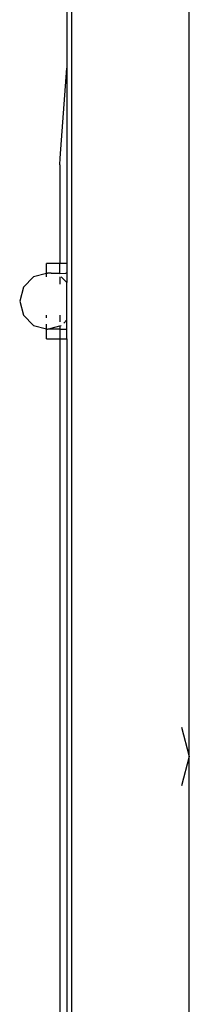
# Model space of a CAD drawing. Extents: x -5904 to 5904, y -5340 to 5340.
# Drawn here: x 3364 to 3412, y -2672 to -2391 of the extents above; entities that cross this region are included whole.
import ezdxf

# ---------------------------------------------------------------- set-up
doc = ezdxf.new("R2010")
doc.units = 0
doc.layers.get('0').update_dxf_attribs({"linetype": 'CONTINUOUS'})

# ---------------------------------------------------------------- blocks, each defined once
blk = doc.blocks.new('005506')
for p, q in [((3378.66, -3073.64), (3378.66, -2129.64)), ((3412.16, -2601.64), (3412.16, -2129.64)), ((3377.26, -2222.39), (3377.26, -2405.06)), ((3375.38, -2430.75), (3377.26, -2405.06)), ((3377.26, -2405.06), (3377.26, -2460.89)), ((3375.31, -2432.64), (3375.38, -2430.75)), ((3375.31, -2432.64), (3375.31, -2460.89)), ((3371.43, -2463.72), (3371.43, -2460.89)), ((3375.31, -2460.89), (3371.43, -2460.89)), ((3377.26, -2460.89), (3375.31, -2460.89)), ((3375.31, -2463.68), (3375.31, -2460.89)), ((3377.26, -2460.89), (3377.26, -2463.64)), ((3367.79, -2464.71), (3364.89, -2467.64)), ((3371.43, -2463.72), (3367.79, -2464.71)), ((3371.74, -2463.64), (3371.43, -2463.72)), ((3371.43, -2464.71), (3371.43, -2463.72)), ((3371.77, -2463.65), (3371.74, -2463.64)), ((3371.77, -2463.65), (3371.85, -2463.64)), ((3371.88, -2463.68), (3371.85, -2463.64)), ((3372.8, -2463.64), (3371.85, -2463.64)), ((3372.8, -2463.64), (3371.88, -2463.68)), ((3372.8, -2463.64), (3375.17, -2463.64)), ((3375.17, -2463.64), (3375.31, -2463.68)), ((3375.31, -2463.68), (3376.93, -2463.64)), ((3375.31, -2464.71), (3375.31, -2466.79)), ((3377.26, -2466.3), (3375.69, -2464.71)), ((3377.26, -2463.64), (3376.93, -2463.64)), ((3377.26, -2463.64), (3377.26, -2466.3)), ((3364.89, -2467.64), (3363.84, -2471.64)), ((3377.26, -2476.98), (3377.26, -2466.3)), ((3363.84, -2471.64), (3364.89, -2475.64)), ((3364.89, -2475.64), (3367.79, -2478.57)), ((3371.43, -2476.33), (3371.43, -2475.64)), ((3375.31, -2475.64), (3375.31, -2477.53)), ((3367.79, -2478.57), (3371.43, -2479.56)), ((3371.43, -2478.44), (3371.43, -2478.22)), ((3371.43, -2479.56), (3371.43, -2478.57)), ((3371.43, -2482.39), (3371.43, -2479.56)), ((3371.43, -2479.56), (3371.74, -2479.64)), ((3371.74, -2479.64), (3371.77, -2479.63)), ((3371.77, -2479.63), (3371.85, -2479.64)), ((3371.85, -2479.64), (3371.89, -2479.64)), ((3371.89, -2479.64), (3372.8, -2479.35)), ((3375.31, -2479.64), (3371.89, -2479.64)), ((3372.8, -2479.35), (3375.31, -2478.67)), ((3375.31, -2478.57), (3375.31, -2478.67)), ((3375.31, -2478.67), (3375.69, -2478.57)), ((3375.31, -2478.67), (3375.31, -2479.64)), ((3375.31, -2479.64), (3377.26, -2479.64)), ((3375.31, -2479.64), (3375.31, -2482.39)), ((3376.38, -2477.87), (3377.26, -2476.98)), ((3377.26, -2479.64), (3377.26, -2476.98)), ((3377.26, -2482.39), (3377.26, -2479.64)), ((3371.43, -2482.39), (3375.31, -2482.39)), ((3375.31, -2482.39), (3377.26, -2482.39)), ((3375.31, -2482.39), (3375.31, -2720.89)), ((3377.26, -2482.39), (3377.26, -2720.89)), ((3409.91, -2593.27), (3412.16, -2601.64)), ((3412.16, -2601.64), (3409.91, -2610.02)), ((3412.16, -3073.64), (3412.16, -2601.64))]:
    blk.add_line(p, q)

msp = doc.modelspace()

# ---------------------------------------------------------------- block references
at = {"ltscale": 100}
msp.add_blockref('005506', (0, 0), dxfattribs=at)

doc.saveas('drawing.dxf')
